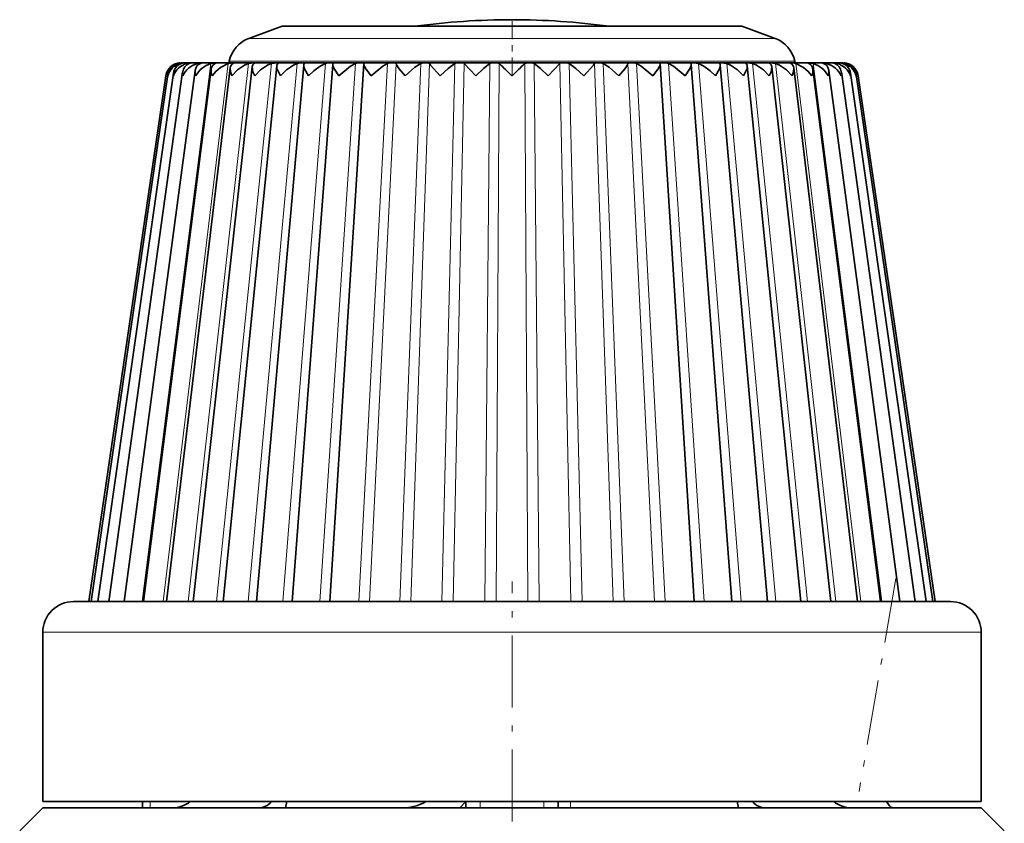
# Model space of a CAD drawing. Extents: x 0 to 420, y 0 to 297.
# Drawn here: x 315 to 331, y 268 to 281 of the extents above; entities that cross this region are included whole.
import ezdxf

# ---------------------------------------------------------------- set-up
doc = ezdxf.new("R2010")
doc.units = 0
doc.linetypes.add('DASHDOT', pattern=[18.5, 12, -3, 0.5, -3])

msp = doc.modelspace()

# ---------------------------------------------------------------- linework, layer by layer
at = {"color": 7, "lineweight": 35}
for p, q in [((318.929108, 280.715332), (318.387451, 280.518188)), ((319.38623, 280.715332), (318.929108, 280.715332)), ((326.397247, 280.715332), (319.38623, 280.715332)), ((326.397247, 280.715332), (326.938904, 280.518188)), ((316.672424, 271.37146), (317.775085, 280.018494)), ((317.048676, 271.37146), (318.08432, 280.037231)), ((317.284729, 280.12146), (327.383209, 280.12146)), ((317.41626, 280.110229), (317.448914, 280.120178)), ((317.483429, 271.37146), (318.440765, 280.054443)), ((317.600067, 280.110229), (317.62619, 280.119904)), ((317.839355, 280.110229), (317.859497, 280.119476)), ((317.971924, 271.37146), (318.840546, 280.069946)), ((318.068176, 280.146423), (318.063171, 280.12146)), ((318.50882, 271.37146), (319.279236, 280.083618)), ((318.663177, 280.12146), (326.173523, 280.12146)), ((319.088196, 271.37146), (319.752045, 280.095306)), ((319.290344, 280.110229), (319.293854, 280.115509)), ((319.703705, 271.37146), (320.253876, 280.104919)), ((319.756622, 280.110229), (319.758087, 280.1138)), ((320.253876, 280.104919), (320.254791, 280.110229)), ((320.254791, 280.110229), (320.255066, 280.111755)), ((325.071289, 280.111755), (325.071564, 280.110229)), ((325.072479, 280.104919), (325.071564, 280.110229)), ((325.62265, 271.37146), (325.072479, 280.104919)), ((325.568268, 280.1138), (325.569733, 280.110229)), ((326.238159, 271.37146), (325.57431, 280.095306)), ((326.032501, 280.115509), (326.036011, 280.110229)), ((326.817535, 271.37146), (326.047119, 280.083618)), ((327.354431, 271.37146), (326.485809, 280.069946)), ((327.842926, 271.37146), (326.88559, 280.054443)), ((328.277679, 271.37146), (327.242035, 280.037231)), ((327.258179, 280.146423), (327.263184, 280.12146)), ((327.383209, 280.12146), (328.041626, 280.12146)), ((327.466858, 280.119476), (327.487, 280.110229)), ((327.55127, 280.018494), (327.547791, 280.036804)), ((328.653931, 271.37146), (327.55127, 280.018494)), ((327.700195, 280.119904), (327.726288, 280.110229)), ((327.877441, 280.120178), (327.910095, 280.110229)), ((315.788177, 271.37146), (317.037384, 279.907684)), ((315.824341, 271.37146), (317.070435, 279.931396)), ((315.932404, 271.37146), (317.16214, 279.95459)), ((316.111206, 271.37146), (317.311401, 279.97699)), ((316.358795, 271.37146), (317.516479, 279.998352)), ((317.068207, 279.907684), (317.070435, 279.931396)), ((328.96756, 271.37146), (327.809875, 279.998352)), ((329.215149, 271.37146), (328.014954, 279.97699)), ((329.393951, 271.37146), (328.164215, 279.95459)), ((328.258148, 279.907684), (328.25592, 279.931396)), ((329.502014, 271.37146), (328.25592, 279.931396)), ((329.538177, 271.37146), (328.288971, 279.907684)), ((315.538177, 271.37146), (328.915955, 271.37146)), ((328.915955, 271.37146), (329.788177, 271.37146)), ((315.038177, 270.87146), (315.038177, 268.12146)), ((330.288177, 270.87146), (330.288177, 268.12146)), ((315.038177, 268.021484), (314.663177, 267.646484)), ((315.038177, 268.12146), (329.354736, 268.12146)), ((315.971619, 268.021484), (315.038177, 268.021484)), ((322.483246, 268.021484), (315.971619, 268.021484)), ((316.659271, 268.12146), (316.659271, 268.021484)), ((319.006714, 268.12149), (318.982788, 268.021484)), ((321.813171, 268.021484), (321.913147, 268.121429)), ((321.913177, 268.12146), (321.913177, 268.021484)), ((329.174835, 268.021484), (322.483246, 268.021484)), ((323.413177, 268.12146), (323.413177, 268.021484)), ((326.319641, 268.12146), (326.343567, 268.021484)), ((330.288177, 268.021484), (329.174835, 268.021484)), ((329.354736, 268.12146), (330.288177, 268.12146)), ((330.288177, 268.021484), (330.663177, 267.646484))]:
    msp.add_line(p, q, dxfattribs=at)
at = {"color": 7, "linetype": 'DASHDOT', "lineweight": 13, "ltscale": 0.02423}
msp.add_line((322.663177, 280.796112), (322.663177, 279.826904), dxfattribs=at)
at = {"color": 7, "lineweight": 13}
for p, q in [((318.910858, 280.518188), (318.387451, 280.518188)), ((326.938904, 280.518188), (318.910858, 280.518188)), ((316.653381, 271.37146), (317.771301, 280.110229)), ((316.995575, 271.37146), (318.049835, 280.110229)), ((317.265015, 280.099884), (317.266479, 280.110229)), ((317.374359, 280.087769), (317.377441, 280.110229)), ((317.399872, 271.37146), (318.378906, 280.110229)), ((317.539948, 280.062378), (317.546326, 280.110229)), ((317.861847, 271.37146), (318.754944, 280.110229)), ((318.630676, 280.146423), (318.068176, 280.146423)), ((318.376404, 271.37146), (319.173798, 280.110229)), ((327.258179, 280.146423), (318.630676, 280.146423)), ((318.937927, 271.37146), (319.630859, 280.110229)), ((319.540283, 271.37146), (320.121185, 280.110229)), ((320.176819, 271.37146), (320.639313, 280.110229)), ((320.348816, 271.37146), (320.779327, 280.110229)), ((320.840637, 271.37146), (321.179657, 280.110229)), ((321.018585, 271.37146), (321.324493, 280.110229)), ((321.524414, 271.37146), (321.736237, 280.110229)), ((321.70636, 271.37146), (321.884338, 280.110229)), ((322.220642, 271.37146), (322.302948, 280.110229)), ((322.404602, 271.37146), (322.452698, 280.110229)), ((322.921753, 271.37146), (322.873657, 280.110229)), ((323.105713, 271.37146), (323.023407, 280.110229)), ((323.619995, 271.37146), (323.442017, 280.110229)), ((323.801941, 271.37146), (323.590118, 280.110229)), ((324.30777, 271.37146), (324.001862, 280.110229)), ((324.485718, 271.37146), (324.146698, 280.110229)), ((324.977539, 271.37146), (324.547028, 280.110229)), ((325.149536, 271.37146), (324.687042, 280.110229)), ((325.786072, 271.37146), (325.20517, 280.110229)), ((326.388428, 271.37146), (325.695496, 280.110229)), ((326.949951, 271.37146), (326.152557, 280.110229)), ((327.464508, 271.37146), (326.571411, 280.110229)), ((327.926483, 271.37146), (326.947449, 280.110229)), ((328.33078, 271.37146), (327.27652, 280.110229)), ((328.672974, 271.37146), (327.555054, 280.110229)), ((327.786407, 280.062378), (327.780029, 280.110229)), ((327.951996, 280.087769), (327.948914, 280.110229)), ((328.06134, 280.099884), (328.059875, 280.110229)), ((315.038177, 270.87146), (329.354736, 270.87146)), ((329.354736, 270.87146), (330.288177, 270.87146)), ((316.784271, 268.12146), (316.784271, 268.021484)), ((322.143555, 268.12146), (322.143555, 268.021484)), ((323.1828, 268.12146), (323.1828, 268.021484)), ((323.61557, 268.021484), (323.61557, 268.12146))]:
    msp.add_line(p, q, dxfattribs=at)
at = {"color": 7, "linetype": 'DASHDOT', "lineweight": 13, "ltscale": 0.097507}
msp.add_line((322.663177, 267.796204), (322.663177, 271.696503), dxfattribs=at)
at = {"color": 7, "linetype": 'DASHDOT', "lineweight": 13, "ltscale": 0.08785}
msp.add_line((328.899994, 271.747162), (328.302185, 268.284393), dxfattribs=at)
at = {"color": 7, "lineweight": 35}
for points in [[(317.859497, 280.119476), (317.858948, 280.119934), (317.857666, 280.120209), (317.843506, 280.120331), (317.771301, 280.110229)], [(317.791077, 279.907684), (317.849091, 279.9823), (317.924744, 280.047699), (318.049835, 280.110229)], [(318.146332, 280.118866), (318.145782, 280.119537), (318.14444, 280.119934), (318.129761, 280.120422), (318.049835, 280.110229)], [(318.111816, 279.907684), (318.088654, 279.97464), (318.08432, 280.037231)], [(318.111816, 279.907684), (318.200195, 280.005737), (318.314758, 280.084076), (318.378906, 280.110229)], [(318.483521, 280.118011), (318.483398, 280.118591), (318.481934, 280.119446), (318.478882, 280.119995), (318.468811, 280.120453), (318.378906, 280.110229)], [(318.482391, 279.907684), (318.451599, 279.977264), (318.440765, 280.054443)], [(318.482391, 279.907684), (318.576141, 280.005554), (318.692444, 280.084167), (318.754944, 280.110229)], [(318.867462, 280.116913), (318.86734, 280.117645), (318.867035, 280.118073), (318.865936, 280.118805), (318.863007, 280.119568), (318.853241, 280.120331), (318.754944, 280.110229)], [(318.898773, 279.907684), (318.844055, 280.027771), (318.840546, 280.069946)], [(318.898773, 279.907684), (318.996796, 280.00528), (319.113647, 280.084259), (319.173798, 280.110229)], [(319.293854, 280.115509), (319.29364, 280.116699), (319.292786, 280.117676), (319.29068, 280.118652), (319.283447, 280.119873), (319.197754, 280.115967), (319.173798, 280.110229)], [(319.356415, 279.907684), (319.291168, 280.022797), (319.279724, 280.065186), (319.279236, 280.083618)], [(319.356415, 279.907684), (319.44397, 279.993652), (319.544067, 280.067169), (319.630859, 280.110229)], [(319.758087, 280.1138), (319.757874, 280.115326), (319.756927, 280.116577), (319.754578, 280.11792), (319.746613, 280.119568), (319.654968, 280.11618), (319.630859, 280.110229)], [(319.850281, 279.907684), (319.768982, 280.03302), (319.753418, 280.077118), (319.752045, 280.095306)], [(319.850281, 279.907684), (320.039154, 280.067291), (320.121185, 280.110229)], [(320.255066, 280.111755), (320.254761, 280.11377), (320.253571, 280.115479), (320.250671, 280.117218), (320.240906, 280.119324), (320.142426, 280.115906), (320.121185, 280.110229)], [(320.374969, 279.907684), (320.288818, 280.022308), (320.257874, 280.082397), (320.253876, 280.104919)], [(320.374969, 279.907684), (320.563019, 280.067413), (320.639313, 280.110229)], [(320.779327, 280.110229), (320.778687, 280.112518), (320.77713, 280.114471), (320.773621, 280.116516), (320.762573, 280.119049), (320.677704, 280.1185), (320.639313, 280.110229)], [(320.924713, 279.907684), (320.825317, 280.027832), (320.786255, 280.088806), (320.779327, 280.110229)], [(320.924713, 279.907684), (321.083466, 280.048248), (321.179657, 280.110229)], [(321.324493, 280.110229), (321.323395, 280.11203), (321.319519, 280.115021), (321.31366, 280.117188), (321.297302, 280.119537), (321.214874, 280.118408), (321.179657, 280.110229)], [(321.4935, 279.907684), (321.341187, 280.083099), (321.324493, 280.110229)], [(321.4935, 279.907684), (321.623383, 280.027374), (321.736237, 280.110229)], [(321.884338, 280.110229), (321.878662, 280.114441), (321.858582, 280.118988), (321.769348, 280.11853), (321.745483, 280.114075), (321.736237, 280.110229)], [(322.075134, 279.907684), (321.980988, 280.00531), (321.884338, 280.110229)], [(322.075134, 279.907684), (322.201599, 280.027466), (322.302948, 280.110229)], [(322.452698, 280.110229), (322.444153, 280.114899), (322.417358, 280.119415), (322.344421, 280.119537), (322.313141, 280.114838), (322.302948, 280.110229)], [(323.023407, 280.110229), (323.008575, 280.116089), (322.965698, 280.120209), (322.895721, 280.118011), (322.87912, 280.113647), (322.873657, 280.110229)], [(323.251221, 279.907684), (323.124756, 280.027466), (323.023407, 280.110229)], [(323.251221, 279.907684), (323.345367, 280.00531), (323.442017, 280.110229)], [(323.590118, 280.110229), (323.573181, 280.116089), (323.527924, 280.120209), (323.469269, 280.119141), (323.448334, 280.114746), (323.442017, 280.110229)], [(323.832855, 279.907684), (323.702972, 280.027374), (323.590118, 280.110229)], [(323.832855, 279.907684), (323.985168, 280.083099), (324.001862, 280.110229)], [(324.146698, 280.110229), (324.127838, 280.116089), (324.024261, 280.119141), (324.010925, 280.116669), (324.006195, 280.114685), (324.002838, 280.111877), (324.001862, 280.110229)], [(324.401642, 279.907684), (324.242889, 280.048248), (324.146698, 280.110229)], [(324.401642, 279.907684), (324.501038, 280.027832), (324.5401, 280.088806), (324.547028, 280.110229)], [(324.687042, 280.110229), (324.666565, 280.116028), (324.566956, 280.119385), (324.555328, 280.117432), (324.551239, 280.115845), (324.548462, 280.113708), (324.547028, 280.110229)], [(324.951385, 279.907684), (324.763336, 280.067413), (324.687042, 280.110229)], [(324.951385, 279.907684), (325.037537, 280.022308), (325.068481, 280.082397), (325.072479, 280.104919)], [(325.20517, 280.110229), (325.166443, 280.118347), (325.088593, 280.119659), (325.0784, 280.118103), (325.074829, 280.116821), (325.072449, 280.115143), (325.071289, 280.111755)], [(325.476074, 279.907684), (325.287201, 280.067291), (325.20517, 280.110229)], [(325.476074, 279.907684), (325.557373, 280.03302), (325.572937, 280.077118), (325.57431, 280.095306)], [(325.695496, 280.110229), (325.657379, 280.118042), (325.583862, 280.119904), (325.573761, 280.11853), (325.570496, 280.11734), (325.568665, 280.115662), (325.568268, 280.1138)], [(325.96994, 279.907684), (325.882385, 279.993652), (325.782288, 280.067169), (325.695496, 280.110229)], [(325.96994, 279.907684), (326.035187, 280.022797), (326.046631, 280.065186), (326.047119, 280.083618)], [(326.152557, 280.110229), (326.068024, 280.120422), (326.038452, 280.119324), (326.034241, 280.118103), (326.033051, 280.117218), (326.032501, 280.115509)], [(326.427582, 279.907684), (326.329559, 280.00528), (326.212708, 280.084259), (326.152557, 280.110229)], [(326.427582, 279.907684), (326.4823, 280.027771), (326.485809, 280.069946)], [(326.571411, 280.110229), (326.535492, 280.117584), (326.471588, 280.12027), (326.46283, 280.119476), (326.460236, 280.118713), (326.459259, 280.118011), (326.458893, 280.116913)], [(326.843964, 279.907684), (326.750214, 280.005554), (326.633911, 280.084167), (326.571411, 280.110229)], [(326.947449, 280.110229), (326.854248, 280.120392), (326.846375, 280.119873), (326.844025, 280.119324), (326.84314, 280.118835), (326.842834, 280.118011)], [(326.843964, 279.907684), (326.874756, 279.977264), (326.88559, 280.054443)], [(327.214539, 279.907684), (327.12616, 280.005737), (327.011597, 280.084076), (326.947449, 280.110229)], [(327.27652, 280.110229), (327.222626, 280.119263), (327.184357, 280.120239), (327.181335, 280.119812), (327.180481, 280.119507), (327.180023, 280.118866)], [(327.214539, 279.907684), (327.237701, 279.97464), (327.242035, 280.037231)], [(327.535278, 279.907684), (327.477264, 279.9823), (327.401611, 280.047699), (327.27652, 280.110229)], [(327.555054, 280.110229), (327.476013, 280.120453), (327.467865, 280.120056), (327.466858, 280.119476)], [(328.749512, 268.121582), (328.795807, 268.053406), (328.819244, 268.033081), (328.853271, 268.021484)]]:
    msp.add_lwpolyline(points, dxfattribs=at)
for centre, radius, start, end in [((322.663177, 269.042877), 11.778597, 90.000009, 97.697195), ((322.663177, 269.042877), 11.778597, 82.30281, 89.999989), ((318.558441, 280.04834), 0.5, 109.999999, 168.690072), ((326.767914, 280.04834), 0.5, 11.309933, 70), ((317.286285, 279.868042), 0.252293, 106.480552, 170.956029), ((317.284729, 279.87146), 0.25, 90.000003, 171.674346), ((317.348083, 279.831055), 0.290628, 106.296807, 164.690532), ((317.287354, 279.900879), 0.21905, 107.218882, 171.993739), ((317.472443, 279.789856), 0.334057, 106.513808, 159.319545), ((317.34906, 279.931641), 0.188114, 108.316425, 172.999266), ((317.287323, 279.87326), 0.247852, 94.073876, 107.05603), ((317.298431, 279.87265), 0.249427, 96.611161, 107.731966), ((317.338654, 279.865875), 0.254769, 92.017873, 106.454167), ((317.375122, 279.856171), 0.267959, 99.760445, 108.53715), ((317.470398, 279.960236), 0.159556, 109.841559, 173.98004), ((317.658081, 279.744904), 0.382126, 107.005623, 154.764614), ((317.450317, 279.85498), 0.265441, 90.301419, 105.933427), ((317.64978, 279.986542), 0.133454, 111.889072, 174.932442), ((317.903259, 279.696716), 0.434393, 107.701565, 150.9321), ((317.620453, 279.842987), 0.277334, 88.817116, 105.50167), ((318.01532, 279.997681), 0.241372, 175.049566, 201.87373), ((317.88501, 280.010498), 0.109872, 114.589606, 175.830134), ((318.173279, 280.032074), 0.088811, 118.126523, 176.671094), ((318.11554, 280.156921), 0.049109, 288.857412, 308.939903), ((318.511322, 280.051147), 0.070413, 122.768948, 177.323841), ((318.463348, 280.134888), 0.026435, 291.927295, 320.084774), ((318.895203, 280.067871), 0.054568, 128.948767, 177.821202), ((318.853577, 280.124329), 0.015816, 297.721058, 331.928225), ((319.32074, 280.082153), 0.04145, 137.268798, 177.957574), ((319.783142, 280.094025), 0.031105, 148.574346, 177.604371), ((318.921356, 276.233948), 5.243789, 44.473906, 47.665903), ((326.404999, 276.233948), 5.243787, 132.334096, 135.526089), ((325.543213, 280.094025), 0.031105, 2.395632, 31.425663), ((326.005615, 280.082153), 0.04145, 2.042426, 42.731207), ((326.472809, 280.124359), 0.015868, 208.123053, 242.217308), ((326.431152, 280.067871), 0.054568, 2.178803, 51.051231), ((326.863007, 280.134918), 0.026462, 219.930729, 248.058438), ((326.815033, 280.051147), 0.070413, 2.676153, 57.23105), ((327.210785, 280.156921), 0.049094, 231.0582, 251.146783), ((327.153076, 280.032074), 0.088811, 3.328904, 61.873482), ((327.444092, 280.013123), 0.106197, 12.852113, 66.161358), ((327.311005, 279.997742), 0.241413, 338.115732, 4.934504), ((327.423096, 279.696716), 0.434393, 29.067902, 72.29844), ((327.705902, 279.842987), 0.277329, 74.498301, 91.183155), ((327.676575, 279.986542), 0.133454, 5.067557, 68.110933), ((327.668274, 279.744904), 0.382126, 25.235379, 72.994375), ((327.876038, 279.85498), 0.265446, 74.06679, 89.698545), ((327.855957, 279.960236), 0.159556, 6.019964, 70.15844), ((327.853912, 279.789856), 0.334057, 20.680452, 73.486197), ((327.951233, 279.856201), 0.267942, 71.462637, 80.239847), ((327.987701, 279.865875), 0.254765, 73.54579, 87.982214), ((327.977295, 279.931641), 0.188114, 7.000736, 71.683573), ((328.041626, 279.87146), 0.25, 8.325651, 90.000003), ((328.039032, 279.87326), 0.247852, 72.943975, 85.926232), ((328.027924, 279.87265), 0.249424, 72.267991, 83.389035), ((327.978271, 279.831055), 0.290628, 15.309469, 73.703198), ((328.039001, 279.900879), 0.21905, 8.006263, 72.781116), ((328.04007, 279.868042), 0.252293, 9.043971, 73.519446), ((317.391754, 279.922272), 0.231908, 171.987251, 183.608056), ((317.541016, 279.94693), 0.231626, 172.54219, 189.757549), ((317.749451, 279.971863), 0.234567, 173.515792, 195.879174), ((327.576904, 279.971863), 0.234567, 344.120821, 6.484204), ((327.785339, 279.94693), 0.231626, 350.242446, 7.457816), ((327.934601, 279.922272), 0.231908, 356.391947, 8.012758), ((315.538177, 270.87146), 0.5, 90.000003, 180.000005), ((329.788177, 270.87146), 0.5, 0, 90.000003), ((317.146149, 268.490295), 0.468887, 270.132107, 308.152205), ((320.888184, 268.771484), 0.75, 269.999997, 299.927284), ((328.180206, 268.490295), 0.468887, 231.844874, 269.867867)]:
    msp.add_arc(centre, radius, start, end, dxfattribs=at)
for centre, major_axis, start_param, end_param in [((318.544403, 268.521729), (0.000092, -0.500275), 6.283040643, 6.926448807), ((326.781952, 268.521729), (-0.000092, -0.500275), 5.639869189, 6.283329882)]:
    msp.add_ellipse(centre, major_axis=major_axis, ratio=0.717947, start_param=start_param, end_param=end_param, dxfattribs=at)

doc.saveas('drawing.dxf')
